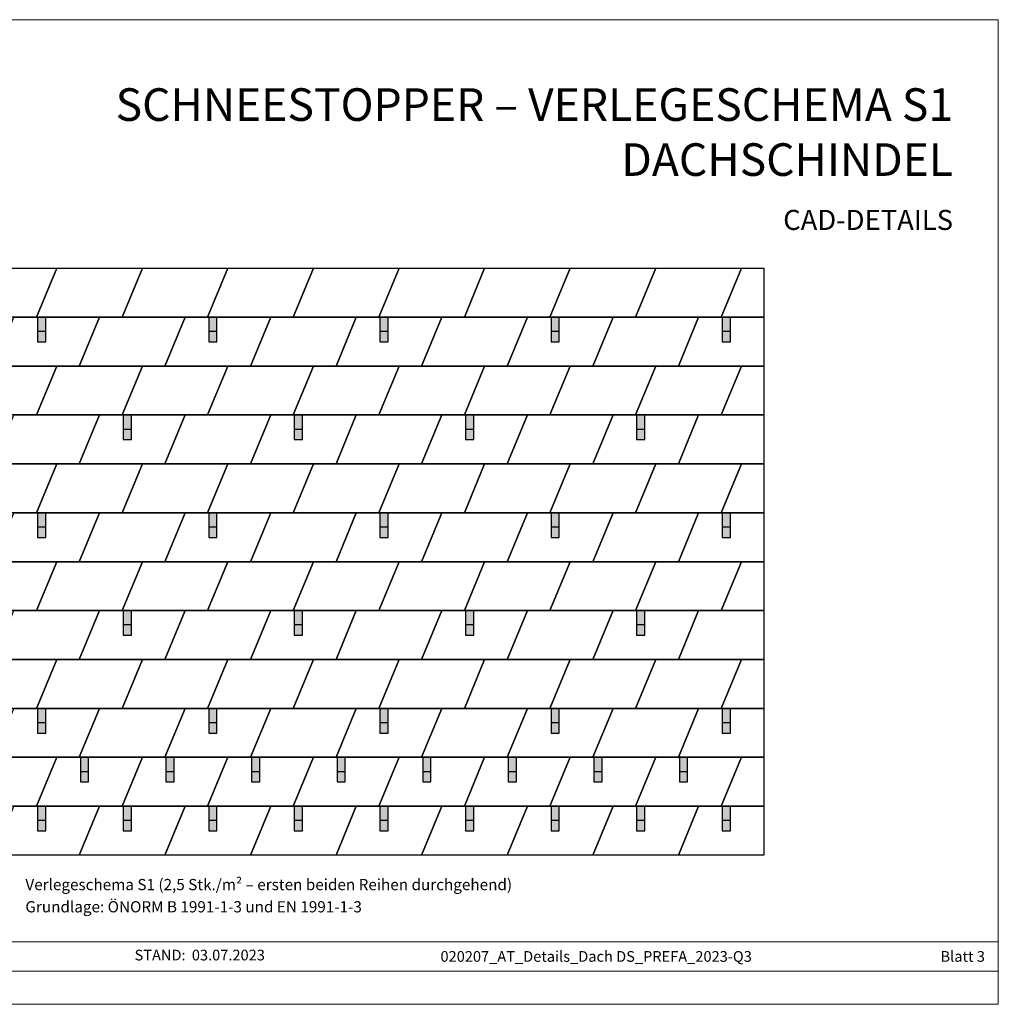
# Model space of a CAD drawing. Units: millimetres. Extents: x 0 to 70034, y 0 to 4832.
# Drawn here: x 3710 to 8513, y 0 to 4832 of the extents above; entities that cross this region are included whole.
import ezdxf

# ---------------------------------------------------------------- set-up
doc = ezdxf.new("R2010")
doc.units = ezdxf.units.MM
for name, color, linetype, lineweight, true_color in [('01_PREFA-Dachprodukt', 7, 'Continuous', 25, 0xe1000f), ('02_PREFA-Schneefang', 7, 'Continuous', 25, 0xff7f7f), ('02_PREFA-Schneefang-schraffur', 7, 'Continuous', 25, 0xffb4b4), ('10_Blattrahmen', 7, 'Continuous', 20, 0x000000), ('99_Text_1_DE', 7, 'Continuous', 25, 0xe1000f), ('99_Text_3_DE', 7, 'Continuous', 5, 0x505f69)]:
    doc.layers.add(name, color=color, linetype=linetype, lineweight=lineweight, true_color=true_color)
doc.layers.add('99_Text_2_DE', color=7, linetype='Continuous')
doc.styles.add('Arial', font='arial.ttf')
doc.styles.add('PREFA_Standard', font='arial.ttf', dxfattribs={"height": 20})

# ---------------------------------------------------------------- blocks, each defined once
blk = doc.blocks.new('A$C303698f2')
at = {"layer": '10_Blattrahmen'}
for p, q in [((666.01, -440.96), (28.02, -440.96)), ((28.02, -455.06), (666.01, -455.06))]:
    blk.add_line(p, q, dxfattribs=at)
blk.add_lwpolyline([(666.01, -470.92), (666.01, 0), (0, 0), (0, -470.92)], close=True, dxfattribs=at)

msp = doc.modelspace()

# ---------------------------------------------------------------- hatches: boundary and pattern name
at = {"layer": '02_PREFA-Schneefang-schraffur'}
h = msp.add_hatch(color=256, dxfattribs=at)
h.dxf.hatch_style = 1
h.paths.add_polyline_path([(3837.851, 3301.593), (3797.563, 3301.593), (3797.563, 3251.233), (3837.851, 3251.233)])
h.paths.add_polyline_path([(3837.851, 3372.096), (3811.664, 3372.096), (3797.563, 3372.096), (3797.563, 3301.593), (3837.851, 3301.593)])
h = msp.add_hatch(color=256, dxfattribs=at)
h.dxf.hatch_style = 1
h.paths.add_polyline_path([(4677.851, 3301.593), (4637.563, 3301.593), (4637.563, 3251.233), (4677.851, 3251.233)])
h.paths.add_polyline_path([(4677.851, 3372.096), (4651.664, 3372.096), (4637.563, 3372.096), (4637.563, 3301.593), (4677.851, 3301.593)])
h = msp.add_hatch(color=256, dxfattribs=at)
h.dxf.hatch_style = 1
h.paths.add_polyline_path([(5517.851, 3301.593), (5477.563, 3301.593), (5477.563, 3251.233), (5517.851, 3251.233)])
h.paths.add_polyline_path([(5517.851, 3372.096), (5491.664, 3372.096), (5477.563, 3372.096), (5477.563, 3301.593), (5517.851, 3301.593)])
h = msp.add_hatch(color=256, dxfattribs=at)
h.dxf.hatch_style = 1
h.paths.add_polyline_path([(6357.851, 3301.593), (6317.563, 3301.593), (6317.563, 3251.233), (6357.851, 3251.233)])
h.paths.add_polyline_path([(6357.851, 3372.096), (6331.664, 3372.096), (6317.563, 3372.096), (6317.563, 3301.593), (6357.851, 3301.593)])
h = msp.add_hatch(color=256, dxfattribs=at)
h.dxf.hatch_style = 1
h.paths.add_polyline_path([(7197.851, 3301.593), (7157.563, 3301.593), (7157.563, 3251.233), (7197.851, 3251.233)])
h.paths.add_polyline_path([(7197.851, 3372.096), (7171.664, 3372.096), (7157.563, 3372.096), (7157.563, 3301.593), (7197.851, 3301.593)])
h = msp.add_hatch(color=256, dxfattribs=at)
h.dxf.hatch_style = 1
h.paths.add_polyline_path([(4257.851, 2821.593), (4217.563, 2821.593), (4217.563, 2771.233), (4257.851, 2771.233)])
h.paths.add_polyline_path([(4257.851, 2892.096), (4231.664, 2892.096), (4217.563, 2892.096), (4217.563, 2821.593), (4257.851, 2821.593)])
h = msp.add_hatch(color=256, dxfattribs=at)
h.dxf.hatch_style = 1
h.paths.add_polyline_path([(5097.851, 2821.593), (5057.563, 2821.593), (5057.563, 2771.233), (5097.851, 2771.233)])
h.paths.add_polyline_path([(5097.851, 2892.096), (5071.664, 2892.096), (5057.563, 2892.096), (5057.563, 2821.593), (5097.851, 2821.593)])
h = msp.add_hatch(color=256, dxfattribs=at)
h.dxf.hatch_style = 1
h.paths.add_polyline_path([(5937.851, 2821.593), (5897.563, 2821.593), (5897.563, 2771.233), (5937.851, 2771.233)])
h.paths.add_polyline_path([(5937.851, 2892.096), (5911.664, 2892.096), (5897.563, 2892.096), (5897.563, 2821.593), (5937.851, 2821.593)])
h = msp.add_hatch(color=256, dxfattribs=at)
h.dxf.hatch_style = 1
h.paths.add_polyline_path([(6777.851, 2821.593), (6737.563, 2821.593), (6737.563, 2771.233), (6777.851, 2771.233)])
h.paths.add_polyline_path([(6777.851, 2892.096), (6751.664, 2892.096), (6737.563, 2892.096), (6737.563, 2821.593), (6777.851, 2821.593)])
h = msp.add_hatch(color=256, dxfattribs=at)
h.dxf.hatch_style = 1
h.paths.add_polyline_path([(3837.851, 2341.593), (3797.563, 2341.593), (3797.563, 2291.233), (3837.851, 2291.233)])
h.paths.add_polyline_path([(3837.851, 2412.096), (3811.664, 2412.096), (3797.563, 2412.096), (3797.563, 2341.593), (3837.851, 2341.593)])
h = msp.add_hatch(color=256, dxfattribs=at)
h.dxf.hatch_style = 1
h.paths.add_polyline_path([(4677.851, 2341.593), (4637.563, 2341.593), (4637.563, 2291.233), (4677.851, 2291.233)])
h.paths.add_polyline_path([(4677.851, 2412.096), (4651.664, 2412.096), (4637.563, 2412.096), (4637.563, 2341.593), (4677.851, 2341.593)])
h = msp.add_hatch(color=256, dxfattribs=at)
h.dxf.hatch_style = 1
h.paths.add_polyline_path([(5517.851, 2341.593), (5477.563, 2341.593), (5477.563, 2291.233), (5517.851, 2291.233)])
h.paths.add_polyline_path([(5517.851, 2412.096), (5491.664, 2412.096), (5477.563, 2412.096), (5477.563, 2341.593), (5517.851, 2341.593)])
h = msp.add_hatch(color=256, dxfattribs=at)
h.dxf.hatch_style = 1
h.paths.add_polyline_path([(6357.851, 2341.593), (6317.563, 2341.593), (6317.563, 2291.233), (6357.851, 2291.233)])
h.paths.add_polyline_path([(6357.851, 2412.096), (6331.664, 2412.096), (6317.563, 2412.096), (6317.563, 2341.593), (6357.851, 2341.593)])
h = msp.add_hatch(color=256, dxfattribs=at)
h.dxf.hatch_style = 1
h.paths.add_polyline_path([(7197.851, 2341.593), (7157.563, 2341.593), (7157.563, 2291.233), (7197.851, 2291.233)])
h.paths.add_polyline_path([(7197.851, 2412.096), (7171.664, 2412.096), (7157.563, 2412.096), (7157.563, 2341.593), (7197.851, 2341.593)])
h = msp.add_hatch(color=256, dxfattribs=at)
h.dxf.hatch_style = 1
h.paths.add_polyline_path([(4257.851, 1861.593), (4217.563, 1861.593), (4217.563, 1811.233), (4257.851, 1811.233)])
h.paths.add_polyline_path([(4257.851, 1932.096), (4231.664, 1932.096), (4217.563, 1932.096), (4217.563, 1861.593), (4257.851, 1861.593)])
h = msp.add_hatch(color=256, dxfattribs=at)
h.dxf.hatch_style = 1
h.paths.add_polyline_path([(5097.851, 1861.593), (5057.563, 1861.593), (5057.563, 1811.233), (5097.851, 1811.233)])
h.paths.add_polyline_path([(5097.851, 1932.096), (5071.664, 1932.096), (5057.563, 1932.096), (5057.563, 1861.593), (5097.851, 1861.593)])
h = msp.add_hatch(color=256, dxfattribs=at)
h.dxf.hatch_style = 1
h.paths.add_polyline_path([(5937.851, 1861.593), (5897.563, 1861.593), (5897.563, 1811.233), (5937.851, 1811.233)])
h.paths.add_polyline_path([(5937.851, 1932.096), (5911.664, 1932.096), (5897.563, 1932.096), (5897.563, 1861.593), (5937.851, 1861.593)])
h = msp.add_hatch(color=256, dxfattribs=at)
h.dxf.hatch_style = 1
h.paths.add_polyline_path([(6777.851, 1861.593), (6737.563, 1861.593), (6737.563, 1811.233), (6777.851, 1811.233)])
h.paths.add_polyline_path([(6777.851, 1932.096), (6751.664, 1932.096), (6737.563, 1932.096), (6737.563, 1861.593), (6777.851, 1861.593)])
h = msp.add_hatch(color=256, dxfattribs=at)
h.dxf.hatch_style = 1
h.paths.add_polyline_path([(3837.851, 1381.593), (3797.563, 1381.593), (3797.563, 1331.233), (3837.851, 1331.233)])
h.paths.add_polyline_path([(3837.851, 1452.096), (3811.664, 1452.096), (3797.563, 1452.096), (3797.563, 1381.593), (3837.851, 1381.593)])
h = msp.add_hatch(color=256, dxfattribs=at)
h.dxf.hatch_style = 1
h.paths.add_polyline_path([(4677.851, 1381.593), (4637.563, 1381.593), (4637.563, 1331.233), (4677.851, 1331.233)])
h.paths.add_polyline_path([(4677.851, 1452.096), (4651.664, 1452.096), (4637.563, 1452.096), (4637.563, 1381.593), (4677.851, 1381.593)])
h = msp.add_hatch(color=256, dxfattribs=at)
h.dxf.hatch_style = 1
h.paths.add_polyline_path([(5517.851, 1381.593), (5477.563, 1381.593), (5477.563, 1331.233), (5517.851, 1331.233)])
h.paths.add_polyline_path([(5517.851, 1452.096), (5491.664, 1452.096), (5477.563, 1452.096), (5477.563, 1381.593), (5517.851, 1381.593)])
h = msp.add_hatch(color=256, dxfattribs=at)
h.dxf.hatch_style = 1
h.paths.add_polyline_path([(6357.851, 1381.593), (6317.563, 1381.593), (6317.563, 1331.233), (6357.851, 1331.233)])
h.paths.add_polyline_path([(6357.851, 1452.096), (6331.664, 1452.096), (6317.563, 1452.096), (6317.563, 1381.593), (6357.851, 1381.593)])
h = msp.add_hatch(color=256, dxfattribs=at)
h.dxf.hatch_style = 1
h.paths.add_polyline_path([(7197.851, 1381.593), (7157.563, 1381.593), (7157.563, 1331.233), (7197.851, 1331.233)])
h.paths.add_polyline_path([(7197.851, 1452.096), (7171.664, 1452.096), (7157.563, 1452.096), (7157.563, 1381.593), (7197.851, 1381.593)])
h = msp.add_hatch(color=256, dxfattribs=at)
h.dxf.hatch_style = 1
h.paths.add_polyline_path([(4047.851, 1141.593), (4007.563, 1141.593), (4007.563, 1091.233), (4047.851, 1091.233)])
h.paths.add_polyline_path([(4047.851, 1212.096), (4021.664, 1212.096), (4007.563, 1212.096), (4007.563, 1141.593), (4047.851, 1141.593)])
h = msp.add_hatch(color=256, dxfattribs=at)
h.dxf.hatch_style = 1
h.paths.add_polyline_path([(4467.851, 1141.593), (4427.563, 1141.593), (4427.563, 1091.233), (4467.851, 1091.233)])
h.paths.add_polyline_path([(4467.851, 1212.096), (4441.664, 1212.096), (4427.563, 1212.096), (4427.563, 1141.593), (4467.851, 1141.593)])
h = msp.add_hatch(color=256, dxfattribs=at)
h.dxf.hatch_style = 1
h.paths.add_polyline_path([(4887.851, 1141.593), (4847.563, 1141.593), (4847.563, 1091.233), (4887.851, 1091.233)])
h.paths.add_polyline_path([(4887.851, 1212.096), (4861.664, 1212.096), (4847.563, 1212.096), (4847.563, 1141.593), (4887.851, 1141.593)])
h = msp.add_hatch(color=256, dxfattribs=at)
h.dxf.hatch_style = 1
h.paths.add_polyline_path([(5307.851, 1141.593), (5267.563, 1141.593), (5267.563, 1091.233), (5307.851, 1091.233)])
h.paths.add_polyline_path([(5307.851, 1212.096), (5281.664, 1212.096), (5267.563, 1212.096), (5267.563, 1141.593), (5307.851, 1141.593)])
h = msp.add_hatch(color=256, dxfattribs=at)
h.dxf.hatch_style = 1
h.paths.add_polyline_path([(5727.851, 1141.593), (5687.563, 1141.593), (5687.563, 1091.233), (5727.851, 1091.233)])
h.paths.add_polyline_path([(5727.851, 1212.096), (5701.664, 1212.096), (5687.563, 1212.096), (5687.563, 1141.593), (5727.851, 1141.593)])
h = msp.add_hatch(color=256, dxfattribs=at)
h.dxf.hatch_style = 1
h.paths.add_polyline_path([(6147.851, 1141.593), (6107.563, 1141.593), (6107.563, 1091.233), (6147.851, 1091.233)])
h.paths.add_polyline_path([(6147.851, 1212.096), (6121.664, 1212.096), (6107.563, 1212.096), (6107.563, 1141.593), (6147.851, 1141.593)])
h = msp.add_hatch(color=256, dxfattribs=at)
h.dxf.hatch_style = 1
h.paths.add_polyline_path([(6567.851, 1141.593), (6527.563, 1141.593), (6527.563, 1091.233), (6567.851, 1091.233)])
h.paths.add_polyline_path([(6567.851, 1212.096), (6541.664, 1212.096), (6527.563, 1212.096), (6527.563, 1141.593), (6567.851, 1141.593)])
h = msp.add_hatch(color=256, dxfattribs=at)
h.dxf.hatch_style = 1
h.paths.add_polyline_path([(6987.851, 1141.593), (6947.563, 1141.593), (6947.563, 1091.233), (6987.851, 1091.233)])
h.paths.add_polyline_path([(6987.851, 1212.096), (6961.664, 1212.096), (6947.563, 1212.096), (6947.563, 1141.593), (6987.851, 1141.593)])
h = msp.add_hatch(color=256, dxfattribs=at)
h.dxf.hatch_style = 1
h.paths.add_polyline_path([(3837.851, 901.593), (3797.563, 901.593), (3797.563, 851.233), (3837.851, 851.233)])
h.paths.add_polyline_path([(3837.851, 972.096), (3811.664, 972.096), (3797.563, 972.096), (3797.563, 901.593), (3837.851, 901.593)])
h = msp.add_hatch(color=256, dxfattribs=at)
h.dxf.hatch_style = 1
h.paths.add_polyline_path([(4257.851, 901.593), (4217.563, 901.593), (4217.563, 851.233), (4257.851, 851.233)])
h.paths.add_polyline_path([(4257.851, 972.096), (4231.664, 972.096), (4217.563, 972.096), (4217.563, 901.593), (4257.851, 901.593)])
h = msp.add_hatch(color=256, dxfattribs=at)
h.dxf.hatch_style = 1
h.paths.add_polyline_path([(4677.851, 901.593), (4637.563, 901.593), (4637.563, 851.233), (4677.851, 851.233)])
h.paths.add_polyline_path([(4677.851, 972.096), (4651.664, 972.096), (4637.563, 972.096), (4637.563, 901.593), (4677.851, 901.593)])
h = msp.add_hatch(color=256, dxfattribs=at)
h.dxf.hatch_style = 1
h.paths.add_polyline_path([(5097.851, 901.593), (5057.563, 901.593), (5057.563, 851.233), (5097.851, 851.233)])
h.paths.add_polyline_path([(5097.851, 972.096), (5071.664, 972.096), (5057.563, 972.096), (5057.563, 901.593), (5097.851, 901.593)])
h = msp.add_hatch(color=256, dxfattribs=at)
h.dxf.hatch_style = 1
h.paths.add_polyline_path([(5517.851, 901.593), (5477.563, 901.593), (5477.563, 851.233), (5517.851, 851.233)])
h.paths.add_polyline_path([(5517.851, 972.096), (5491.664, 972.096), (5477.563, 972.096), (5477.563, 901.593), (5517.851, 901.593)])
h = msp.add_hatch(color=256, dxfattribs=at)
h.dxf.hatch_style = 1
h.paths.add_polyline_path([(5937.851, 901.593), (5897.563, 901.593), (5897.563, 851.233), (5937.851, 851.233)])
h.paths.add_polyline_path([(5937.851, 972.096), (5911.664, 972.096), (5897.563, 972.096), (5897.563, 901.593), (5937.851, 901.593)])
h = msp.add_hatch(color=256, dxfattribs=at)
h.dxf.hatch_style = 1
h.paths.add_polyline_path([(6357.851, 901.593), (6317.563, 901.593), (6317.563, 851.233), (6357.851, 851.233)])
h.paths.add_polyline_path([(6357.851, 972.096), (6331.664, 972.096), (6317.563, 972.096), (6317.563, 901.593), (6357.851, 901.593)])
h = msp.add_hatch(color=256, dxfattribs=at)
h.dxf.hatch_style = 1
h.paths.add_polyline_path([(6777.851, 901.593), (6737.563, 901.593), (6737.563, 851.233), (6777.851, 851.233)])
h.paths.add_polyline_path([(6777.851, 972.096), (6751.664, 972.096), (6737.563, 972.096), (6737.563, 901.593), (6777.851, 901.593)])
h = msp.add_hatch(color=256, dxfattribs=at)
h.dxf.hatch_style = 1
h.paths.add_polyline_path([(7197.851, 901.593), (7157.563, 901.593), (7157.563, 851.233), (7197.851, 851.233)])
h.paths.add_polyline_path([(7197.851, 972.096), (7171.664, 972.096), (7157.563, 972.096), (7157.563, 901.593), (7197.851, 901.593)])

# ---------------------------------------------------------------- linework, layer by layer
at = {"layer": '01_PREFA-Dachprodukt'}
for points in [[(3372.299, 3372.096), (3471.707, 3612.096), (3891.707, 3612.096), (3792.299, 3372.096)], [(3792.299, 3372.096), (3891.707, 3612.096), (4311.707, 3612.096), (4212.299, 3372.096)], [(4212.299, 3372.096), (4311.707, 3612.096), (4731.707, 3612.096), (4632.299, 3372.096)], [(4632.299, 3372.096), (4731.707, 3612.096), (5151.707, 3612.096), (5052.299, 3372.096)], [(5052.299, 3372.096), (5151.707, 3612.096), (5571.707, 3612.096), (5472.299, 3372.096)], [(5472.299, 3372.096), (5571.707, 3612.096), (5991.707, 3612.096), (5892.299, 3372.096)], [(5892.299, 3372.096), (5991.707, 3612.096), (6411.707, 3612.096), (6312.299, 3372.096)], [(6312.299, 3372.096), (6411.707, 3612.096), (6831.707, 3612.096), (6732.299, 3372.096)], [(6732.299, 3372.096), (6831.707, 3612.096), (7251.707, 3612.096), (7152.299, 3372.096)], [(7152.299, 3372.096), (7251.707, 3612.096), (7362.299, 3612.096), (7362.299, 3372.096)], [(3582.299, 3132.096), (3681.707, 3372.096), (4101.707, 3372.096), (4002.299, 3132.096)], [(4002.299, 3132.096), (4101.707, 3372.096), (4521.707, 3372.096), (4422.299, 3132.096)], [(4422.299, 3132.096), (4521.707, 3372.096), (4941.707, 3372.096), (4842.299, 3132.096)], [(4842.299, 3132.096), (4941.707, 3372.096), (5361.707, 3372.096), (5262.299, 3132.096)], [(5262.299, 3132.096), (5361.707, 3372.096), (5781.707, 3372.096), (5682.299, 3132.096)], [(5682.299, 3132.096), (5781.707, 3372.096), (6201.707, 3372.096), (6102.299, 3132.096)], [(6102.299, 3132.096), (6201.707, 3372.096), (6621.707, 3372.096), (6522.299, 3132.096)], [(6522.299, 3132.096), (6621.707, 3372.096), (7041.707, 3372.096), (6942.299, 3132.096)], [(6942.299, 3132.096), (7041.707, 3372.096), (7362.299, 3372.096), (7362.299, 3132.096)], [(3372.299, 2892.096), (3471.707, 3132.096), (3891.707, 3132.096), (3792.299, 2892.096)], [(3792.299, 2892.096), (3891.707, 3132.096), (4311.707, 3132.096), (4212.299, 2892.096)], [(4212.299, 2892.096), (4311.707, 3132.096), (4731.707, 3132.096), (4632.299, 2892.096)], [(4632.299, 2892.096), (4731.707, 3132.096), (5151.707, 3132.096), (5052.299, 2892.096)], [(5052.299, 2892.096), (5151.707, 3132.096), (5571.707, 3132.096), (5472.299, 2892.096)], [(5472.299, 2892.096), (5571.707, 3132.096), (5991.707, 3132.096), (5892.299, 2892.096)], [(5892.299, 2892.096), (5991.707, 3132.096), (6411.707, 3132.096), (6312.299, 2892.096)], [(6312.299, 2892.096), (6411.707, 3132.096), (6831.707, 3132.096), (6732.299, 2892.096)], [(6732.299, 2892.096), (6831.707, 3132.096), (7251.707, 3132.096), (7152.299, 2892.096)], [(7152.299, 2892.096), (7251.707, 3132.096), (7362.299, 3132.096), (7362.299, 2892.096)], [(3582.299, 2652.096), (3681.707, 2892.096), (4101.707, 2892.096), (4002.299, 2652.096)], [(4002.299, 2652.096), (4101.707, 2892.096), (4521.707, 2892.096), (4422.299, 2652.096)], [(4422.299, 2652.096), (4521.707, 2892.096), (4941.707, 2892.096), (4842.299, 2652.096)], [(4842.299, 2652.096), (4941.707, 2892.096), (5361.707, 2892.096), (5262.299, 2652.096)], [(5262.299, 2652.096), (5361.707, 2892.096), (5781.707, 2892.096), (5682.299, 2652.096)], [(5682.299, 2652.096), (5781.707, 2892.096), (6201.707, 2892.096), (6102.299, 2652.096)], [(6102.299, 2652.096), (6201.707, 2892.096), (6621.707, 2892.096), (6522.299, 2652.096)], [(6522.299, 2652.096), (6621.707, 2892.096), (7041.707, 2892.096), (6942.299, 2652.096)], [(6942.299, 2652.096), (7041.707, 2892.096), (7362.299, 2892.096), (7362.299, 2652.096)], [(3372.299, 2412.096), (3471.707, 2652.096), (3891.707, 2652.096), (3792.299, 2412.096)], [(3792.299, 2412.096), (3891.707, 2652.096), (4311.707, 2652.096), (4212.299, 2412.096)], [(4212.299, 2412.096), (4311.707, 2652.096), (4731.707, 2652.096), (4632.299, 2412.096)], [(4632.299, 2412.096), (4731.707, 2652.096), (5151.707, 2652.096), (5052.299, 2412.096)], [(5052.299, 2412.096), (5151.707, 2652.096), (5571.707, 2652.096), (5472.299, 2412.096)], [(5472.299, 2412.096), (5571.707, 2652.096), (5991.707, 2652.096), (5892.299, 2412.096)], [(5892.299, 2412.096), (5991.707, 2652.096), (6411.707, 2652.096), (6312.299, 2412.096)], [(6312.299, 2412.096), (6411.707, 2652.096), (6831.707, 2652.096), (6732.299, 2412.096)], [(6732.299, 2412.096), (6831.707, 2652.096), (7251.707, 2652.096), (7152.299, 2412.096)], [(7152.299, 2412.096), (7251.707, 2652.096), (7362.299, 2652.096), (7362.299, 2412.096)], [(3582.299, 2172.096), (3681.707, 2412.096), (4101.707, 2412.096), (4002.299, 2172.096)], [(4002.299, 2172.096), (4101.707, 2412.096), (4521.707, 2412.096), (4422.299, 2172.096)], [(4422.299, 2172.096), (4521.707, 2412.096), (4941.707, 2412.096), (4842.299, 2172.096)], [(4842.299, 2172.096), (4941.707, 2412.096), (5361.707, 2412.096), (5262.299, 2172.096)], [(5262.299, 2172.096), (5361.707, 2412.096), (5781.707, 2412.096), (5682.299, 2172.096)], [(5682.299, 2172.096), (5781.707, 2412.096), (6201.707, 2412.096), (6102.299, 2172.096)], [(6102.299, 2172.096), (6201.707, 2412.096), (6621.707, 2412.096), (6522.299, 2172.096)], [(6522.299, 2172.096), (6621.707, 2412.096), (7041.707, 2412.096), (6942.299, 2172.096)], [(6942.299, 2172.096), (7041.707, 2412.096), (7362.299, 2412.096), (7362.299, 2172.096)], [(3372.299, 1932.096), (3471.707, 2172.096), (3891.707, 2172.096), (3792.299, 1932.096)], [(3792.299, 1932.096), (3891.707, 2172.096), (4311.707, 2172.096), (4212.299, 1932.096)], [(4212.299, 1932.096), (4311.707, 2172.096), (4731.707, 2172.096), (4632.299, 1932.096)], [(4632.299, 1932.096), (4731.707, 2172.096), (5151.707, 2172.096), (5052.299, 1932.096)], [(5052.299, 1932.096), (5151.707, 2172.096), (5571.707, 2172.096), (5472.299, 1932.096)], [(5472.299, 1932.096), (5571.707, 2172.096), (5991.707, 2172.096), (5892.299, 1932.096)], [(5892.299, 1932.096), (5991.707, 2172.096), (6411.707, 2172.096), (6312.299, 1932.096)], [(6312.299, 1932.096), (6411.707, 2172.096), (6831.707, 2172.096), (6732.299, 1932.096)], [(6732.299, 1932.096), (6831.707, 2172.096), (7251.707, 2172.096), (7152.299, 1932.096)], [(7152.299, 1932.096), (7251.707, 2172.096), (7362.299, 2172.096), (7362.299, 1932.096)], [(3582.299, 1692.096), (3681.707, 1932.096), (4101.707, 1932.096), (4002.299, 1692.096)], [(4002.299, 1692.096), (4101.707, 1932.096), (4521.707, 1932.096), (4422.299, 1692.096)], [(4422.299, 1692.096), (4521.707, 1932.096), (4941.707, 1932.096), (4842.299, 1692.096)], [(4842.299, 1692.096), (4941.707, 1932.096), (5361.707, 1932.096), (5262.299, 1692.096)], [(5262.299, 1692.096), (5361.707, 1932.096), (5781.707, 1932.096), (5682.299, 1692.096)], [(5682.299, 1692.096), (5781.707, 1932.096), (6201.707, 1932.096), (6102.299, 1692.096)], [(6102.299, 1692.096), (6201.707, 1932.096), (6621.707, 1932.096), (6522.299, 1692.096)], [(6522.299, 1692.096), (6621.707, 1932.096), (7041.707, 1932.096), (6942.299, 1692.096)], [(6942.299, 1692.096), (7041.707, 1932.096), (7362.299, 1932.096), (7362.299, 1692.096)], [(3372.299, 1452.096), (3471.707, 1692.096), (3891.707, 1692.096), (3792.299, 1452.096)], [(3792.299, 1452.096), (3891.707, 1692.096), (4311.707, 1692.096), (4212.299, 1452.096)], [(4212.299, 1452.096), (4311.707, 1692.096), (4731.707, 1692.096), (4632.299, 1452.096)], [(4632.299, 1452.096), (4731.707, 1692.096), (5151.707, 1692.096), (5052.299, 1452.096)], [(5052.299, 1452.096), (5151.707, 1692.096), (5571.707, 1692.096), (5472.299, 1452.096)], [(5472.299, 1452.096), (5571.707, 1692.096), (5991.707, 1692.096), (5892.299, 1452.096)], [(5892.299, 1452.096), (5991.707, 1692.096), (6411.707, 1692.096), (6312.299, 1452.096)], [(6312.299, 1452.096), (6411.707, 1692.096), (6831.707, 1692.096), (6732.299, 1452.096)], [(6732.299, 1452.096), (6831.707, 1692.096), (7251.707, 1692.096), (7152.299, 1452.096)], [(7152.299, 1452.096), (7251.707, 1692.096), (7362.299, 1692.096), (7362.299, 1452.096)], [(3582.299, 1212.096), (3681.707, 1452.096), (4101.707, 1452.096), (4002.299, 1212.096)], [(4002.299, 1212.096), (4101.707, 1452.096), (4521.707, 1452.096), (4422.299, 1212.096)], [(4422.299, 1212.096), (4521.707, 1452.096), (4941.707, 1452.096), (4842.299, 1212.096)], [(4842.299, 1212.096), (4941.707, 1452.096), (5361.707, 1452.096), (5262.299, 1212.096)], [(5262.299, 1212.096), (5361.707, 1452.096), (5781.707, 1452.096), (5682.299, 1212.096)], [(5682.299, 1212.096), (5781.707, 1452.096), (6201.707, 1452.096), (6102.299, 1212.096)], [(6102.299, 1212.096), (6201.707, 1452.096), (6621.707, 1452.096), (6522.299, 1212.096)], [(6522.299, 1212.096), (6621.707, 1452.096), (7041.707, 1452.096), (6942.299, 1212.096)], [(6942.299, 1212.096), (7041.707, 1452.096), (7362.299, 1452.096), (7362.299, 1212.096)], [(3372.299, 972.096), (3471.707, 1212.096), (3891.707, 1212.096), (3792.299, 972.096)], [(3792.299, 972.096), (3891.707, 1212.096), (4311.707, 1212.096), (4212.299, 972.096)], [(4212.299, 972.096), (4311.707, 1212.096), (4731.707, 1212.096), (4632.299, 972.096)], [(4632.299, 972.096), (4731.707, 1212.096), (5151.707, 1212.096), (5052.299, 972.096)], [(5052.299, 972.096), (5151.707, 1212.096), (5571.707, 1212.096), (5472.299, 972.096)], [(5472.299, 972.096), (5571.707, 1212.096), (5991.707, 1212.096), (5892.299, 972.096)], [(5892.299, 972.096), (5991.707, 1212.096), (6411.707, 1212.096), (6312.299, 972.096)], [(6312.299, 972.096), (6411.707, 1212.096), (6831.707, 1212.096), (6732.299, 972.096)], [(6732.299, 972.096), (6831.707, 1212.096), (7251.707, 1212.096), (7152.299, 972.096)], [(7152.299, 972.096), (7251.707, 1212.096), (7362.299, 1212.096), (7362.299, 972.096)], [(3582.299, 732.096), (3681.707, 972.096), (4101.707, 972.096), (4002.299, 732.096)], [(4002.299, 732.096), (4101.707, 972.096), (4521.707, 972.096), (4422.299, 732.096)], [(4422.299, 732.096), (4521.707, 972.096), (4941.707, 972.096), (4842.299, 732.096)], [(4842.299, 732.096), (4941.707, 972.096), (5361.707, 972.096), (5262.299, 732.096)], [(5262.299, 732.096), (5361.707, 972.096), (5781.707, 972.096), (5682.299, 732.096)], [(5682.299, 732.096), (5781.707, 972.096), (6201.707, 972.096), (6102.299, 732.096)], [(6102.299, 732.096), (6201.707, 972.096), (6621.707, 972.096), (6522.299, 732.096)], [(6522.299, 732.096), (6621.707, 972.096), (7041.707, 972.096), (6942.299, 732.096)], [(6942.299, 732.096), (7041.707, 972.096), (7362.299, 972.096), (7362.299, 732.096)]]:
    msp.add_lwpolyline(points, close=True, dxfattribs=at)
at = {"layer": '02_PREFA-Schneefang'}
for p, q in [((3797.563, 3372.096), (3797.563, 3251.233)), ((3837.851, 3251.233), (3837.851, 3372.096)), ((4637.563, 3372.096), (4637.563, 3251.233)), ((4677.851, 3251.233), (4677.851, 3372.096)), ((5477.563, 3372.096), (5477.563, 3251.233)), ((5517.851, 3251.233), (5517.851, 3372.096)), ((6317.563, 3372.096), (6317.563, 3251.233)), ((6357.851, 3251.233), (6357.851, 3372.096)), ((7157.563, 3372.096), (7157.563, 3251.233)), ((7197.851, 3251.233), (7197.851, 3372.096)), ((3837.851, 3301.593), (3797.563, 3301.593)), ((4677.851, 3301.593), (4637.563, 3301.593)), ((5517.851, 3301.593), (5477.563, 3301.593)), ((6357.851, 3301.593), (6317.563, 3301.593)), ((7197.851, 3301.593), (7157.563, 3301.593)), ((3797.563, 3251.233), (3837.851, 3251.233)), ((4637.563, 3251.233), (4677.851, 3251.233)), ((5477.563, 3251.233), (5517.851, 3251.233)), ((6317.563, 3251.233), (6357.851, 3251.233)), ((7157.563, 3251.233), (7197.851, 3251.233)), ((4217.563, 2892.096), (4217.563, 2771.233)), ((4257.851, 2771.233), (4257.851, 2892.096)), ((5057.563, 2892.096), (5057.563, 2771.233)), ((5097.851, 2771.233), (5097.851, 2892.096)), ((5897.563, 2892.096), (5897.563, 2771.233)), ((5937.851, 2771.233), (5937.851, 2892.096)), ((6737.563, 2892.096), (6737.563, 2771.233)), ((6777.851, 2771.233), (6777.851, 2892.096)), ((4257.851, 2821.593), (4217.563, 2821.593)), ((5097.851, 2821.593), (5057.563, 2821.593)), ((5937.851, 2821.593), (5897.563, 2821.593)), ((6777.851, 2821.593), (6737.563, 2821.593)), ((4217.563, 2771.233), (4257.851, 2771.233)), ((5057.563, 2771.233), (5097.851, 2771.233)), ((5897.563, 2771.233), (5937.851, 2771.233)), ((6737.563, 2771.233), (6777.851, 2771.233)), ((3797.563, 2412.096), (3797.563, 2291.233)), ((3837.851, 2291.233), (3837.851, 2412.096)), ((4637.563, 2412.096), (4637.563, 2291.233)), ((4677.851, 2291.233), (4677.851, 2412.096)), ((5477.563, 2412.096), (5477.563, 2291.233)), ((5517.851, 2291.233), (5517.851, 2412.096)), ((6317.563, 2412.096), (6317.563, 2291.233)), ((6357.851, 2291.233), (6357.851, 2412.096)), ((7157.563, 2412.096), (7157.563, 2291.233)), ((7197.851, 2291.233), (7197.851, 2412.096)), ((3837.851, 2341.593), (3797.563, 2341.593)), ((4677.851, 2341.593), (4637.563, 2341.593)), ((5517.851, 2341.593), (5477.563, 2341.593)), ((6357.851, 2341.593), (6317.563, 2341.593)), ((7197.851, 2341.593), (7157.563, 2341.593)), ((3797.563, 2291.233), (3837.851, 2291.233)), ((4637.563, 2291.233), (4677.851, 2291.233)), ((5477.563, 2291.233), (5517.851, 2291.233)), ((6317.563, 2291.233), (6357.851, 2291.233)), ((7157.563, 2291.233), (7197.851, 2291.233)), ((4217.563, 1932.096), (4217.563, 1811.233)), ((4257.851, 1811.233), (4257.851, 1932.096)), ((5057.563, 1932.096), (5057.563, 1811.233)), ((5097.851, 1811.233), (5097.851, 1932.096)), ((5897.563, 1932.096), (5897.563, 1811.233)), ((5937.851, 1811.233), (5937.851, 1932.096)), ((6737.563, 1932.096), (6737.563, 1811.233)), ((6777.851, 1811.233), (6777.851, 1932.096)), ((4257.851, 1861.593), (4217.563, 1861.593)), ((5097.851, 1861.593), (5057.563, 1861.593)), ((5937.851, 1861.593), (5897.563, 1861.593)), ((6777.851, 1861.593), (6737.563, 1861.593)), ((4217.563, 1811.233), (4257.851, 1811.233)), ((5057.563, 1811.233), (5097.851, 1811.233)), ((5897.563, 1811.233), (5937.851, 1811.233)), ((6737.563, 1811.233), (6777.851, 1811.233)), ((3797.563, 1452.096), (3797.563, 1331.233)), ((3837.851, 1331.233), (3837.851, 1452.096)), ((4637.563, 1452.096), (4637.563, 1331.233)), ((4677.851, 1331.233), (4677.851, 1452.096)), ((5477.563, 1452.096), (5477.563, 1331.233)), ((5517.851, 1331.233), (5517.851, 1452.096)), ((6317.563, 1452.096), (6317.563, 1331.233)), ((6357.851, 1331.233), (6357.851, 1452.096)), ((7157.563, 1452.096), (7157.563, 1331.233)), ((7197.851, 1331.233), (7197.851, 1452.096)), ((3837.851, 1381.593), (3797.563, 1381.593)), ((4677.851, 1381.593), (4637.563, 1381.593)), ((5517.851, 1381.593), (5477.563, 1381.593)), ((6357.851, 1381.593), (6317.563, 1381.593)), ((7197.851, 1381.593), (7157.563, 1381.593)), ((3797.563, 1331.233), (3837.851, 1331.233)), ((4637.563, 1331.233), (4677.851, 1331.233)), ((5477.563, 1331.233), (5517.851, 1331.233)), ((6317.563, 1331.233), (6357.851, 1331.233)), ((7157.563, 1331.233), (7197.851, 1331.233)), ((4007.563, 1212.096), (4007.563, 1091.233)), ((4047.851, 1091.233), (4047.851, 1212.096)), ((4427.563, 1212.096), (4427.563, 1091.233)), ((4467.851, 1091.233), (4467.851, 1212.096)), ((4847.563, 1212.096), (4847.563, 1091.233)), ((4887.851, 1091.233), (4887.851, 1212.096)), ((5267.563, 1212.096), (5267.563, 1091.233)), ((5307.851, 1091.233), (5307.851, 1212.096)), ((5687.563, 1212.096), (5687.563, 1091.233)), ((5727.851, 1091.233), (5727.851, 1212.096)), ((6107.563, 1212.096), (6107.563, 1091.233)), ((6147.851, 1091.233), (6147.851, 1212.096)), ((6527.563, 1212.096), (6527.563, 1091.233)), ((6567.851, 1091.233), (6567.851, 1212.096)), ((6947.563, 1212.096), (6947.563, 1091.233)), ((6987.851, 1091.233), (6987.851, 1212.096)), ((4047.851, 1141.593), (4007.563, 1141.593)), ((4467.851, 1141.593), (4427.563, 1141.593)), ((4887.851, 1141.593), (4847.563, 1141.593)), ((5307.851, 1141.593), (5267.563, 1141.593)), ((5727.851, 1141.593), (5687.563, 1141.593)), ((6147.851, 1141.593), (6107.563, 1141.593)), ((6567.851, 1141.593), (6527.563, 1141.593)), ((6987.851, 1141.593), (6947.563, 1141.593)), ((4007.563, 1091.233), (4047.851, 1091.233)), ((4427.563, 1091.233), (4467.851, 1091.233)), ((4847.563, 1091.233), (4887.851, 1091.233)), ((5267.563, 1091.233), (5307.851, 1091.233)), ((5687.563, 1091.233), (5727.851, 1091.233)), ((6107.563, 1091.233), (6147.851, 1091.233)), ((6527.563, 1091.233), (6567.851, 1091.233)), ((6947.563, 1091.233), (6987.851, 1091.233)), ((3797.563, 972.096), (3797.563, 851.233)), ((3837.851, 851.233), (3837.851, 972.096)), ((4217.563, 972.096), (4217.563, 851.233)), ((4257.851, 851.233), (4257.851, 972.096)), ((4637.563, 972.096), (4637.563, 851.233)), ((4677.851, 851.233), (4677.851, 972.096)), ((5057.563, 972.096), (5057.563, 851.233)), ((5097.851, 851.233), (5097.851, 972.096)), ((5477.563, 972.096), (5477.563, 851.233)), ((5517.851, 851.233), (5517.851, 972.096)), ((5897.563, 972.096), (5897.563, 851.233)), ((5937.851, 851.233), (5937.851, 972.096)), ((6317.563, 972.096), (6317.563, 851.233)), ((6357.851, 851.233), (6357.851, 972.096)), ((6737.563, 972.096), (6737.563, 851.233)), ((6777.851, 851.233), (6777.851, 972.096)), ((7157.563, 972.096), (7157.563, 851.233)), ((7197.851, 851.233), (7197.851, 972.096)), ((3837.851, 901.593), (3797.563, 901.593)), ((4257.851, 901.593), (4217.563, 901.593)), ((4677.851, 901.593), (4637.563, 901.593)), ((5097.851, 901.593), (5057.563, 901.593)), ((5517.851, 901.593), (5477.563, 901.593)), ((5937.851, 901.593), (5897.563, 901.593)), ((6357.851, 901.593), (6317.563, 901.593)), ((6777.851, 901.593), (6737.563, 901.593)), ((7197.851, 901.593), (7157.563, 901.593)), ((3797.563, 851.233), (3837.851, 851.233)), ((4217.563, 851.233), (4257.851, 851.233)), ((4637.563, 851.233), (4677.851, 851.233)), ((5057.563, 851.233), (5097.851, 851.233)), ((5477.563, 851.233), (5517.851, 851.233)), ((5897.563, 851.233), (5937.851, 851.233)), ((6317.563, 851.233), (6357.851, 851.233)), ((6737.563, 851.233), (6777.851, 851.233)), ((7157.563, 851.233), (7197.851, 851.233))]:
    msp.add_line(p, q, dxfattribs=at)

# ---------------------------------------------------------------- block references
at = {"xscale": 10.26107288305599, "yscale": 10.26107288305599, "zscale": 10.26107288305599}
msp.add_blockref('A$C303698f2', (1678.61, 4832.096), dxfattribs=at)

# ---------------------------------------------------------------- texts
at = {"layer": '99_Text_1_DE', "char_height": 160, "attachment_point": 3, "style": 'Arial'}
for s, width, insert in [('SCHNEESTOPPER – VERLEGESCHEMA S1', 5301.79085, (8290.499, 4495.536)), ('DACHSCHINDEL', 4713.15462, (8290.499, 4225.536))]:
    msp.add_mtext_dynamic_manual_height_columns(s, width=width, gutter_width=375, heights=[0], dxfattribs=dict(at, insert=insert))
at = {"layer": '99_Text_2_DE', "style": 'Arial'}
for s, width, gutter_width, insert, char_height, attachment_point in [('CAD-DETAILS', 878.52713, 12.5, (8290.499, 3849.484), 98.61433, 6), ('STAND:', 875.35419, 82.178, (4524.008, 241.69), 52.5942, 6), ('03.07.2023', 394.57556, 82.178, (4554.659, 241.69), 52.5942, 4), ('020207_AT_Details_Dach DS_PREFA_2023-Q3', 2501.75207, 12.5, (6538.888, 234.951), 52.59431, 5), ('Blatt 3', 323.10691, 12.5, (8446.832, 234.951), 52.5943, 6)]:
    msp.add_mtext_dynamic_manual_height_columns(s, width=width, gutter_width=gutter_width, heights=[0], dxfattribs=dict(at, insert=insert, char_height=char_height, attachment_point=attachment_point))
at = {"layer": '99_Text_3_DE', "ltscale": 20, "char_height": 55, "width": 4271.26194, "attachment_point": 1, "style": 'PREFA_Standard'}
for s, insert in [('Verlegeschema S1 (2,5 Stk./m² – ersten beiden Reihen durchgehend)', (3737.75, 615.11)), ('Grundlage: ÖNORM B 1991-1-3 und EN 1991-1-3', (3737.75, 506.11))]:
    msp.add_mtext(s, dxfattribs=dict(at, insert=insert))

doc.saveas('drawing.dxf')
